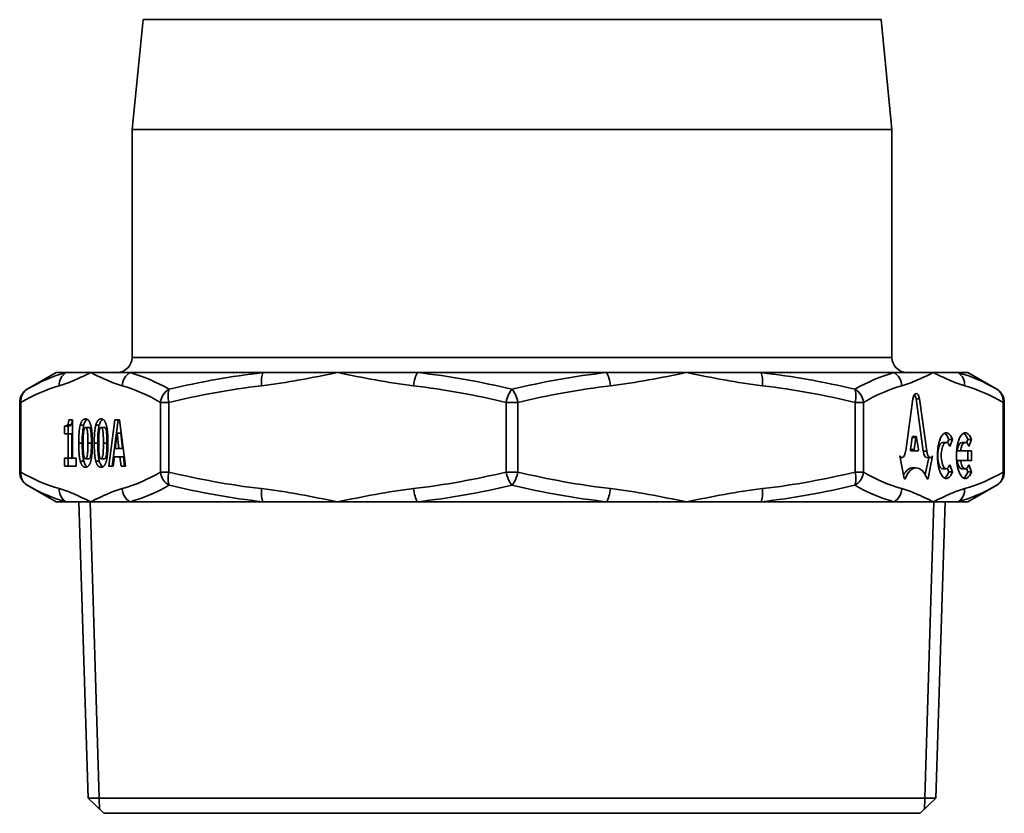
# Model space of a CAD drawing. Units: millimetres. Extents: x 45 to 537, y -2 to 420.
# Drawn here: x 45 to 174, y 135 to 239 of the extents above; entities that cross this region are included whole.
import ezdxf

# ---------------------------------------------------------------- set-up
doc = ezdxf.new("R2010")
doc.units = ezdxf.units.MM
doc.header["$LTSCALE"] = 2
doc.layers.add('Visible (ISO)', color=7, linetype='Continuous', lineweight=35)
doc.layers.add('Visible Narrow (ISO)', color=7, linetype='Continuous', lineweight=35)

msp = doc.modelspace()

# ---------------------------------------------------------------- linework, layer by layer
at = {"layer": 'Visible (ISO)'}
for p, q in [((61.15, 239.2), (59.7, 224.75)), ((158.26, 239.2), (159.7, 224.75)), ((159.7, 224.75), (59.7, 224.75)), ((59.7, 194.75), (59.7, 224.75)), ((159.7, 194.75), (159.7, 224.75)), ((49.7, 192.75), (45.92, 190.56)), ((51, 192.75), (49.7, 192.75)), ((54.27, 192.75), (51, 192.75)), ((59.42, 192.75), (54.27, 192.75)), ((76.97, 192.75), (59.42, 192.75)), ((86.74, 192.75), (76.97, 192.75)), ((97.29, 192.75), (86.74, 192.75)), ((122.11, 192.75), (97.29, 192.75)), ((132.66, 192.75), (122.11, 192.75)), ((142.44, 192.75), (132.66, 192.75)), ((159.98, 192.75), (142.44, 192.75)), ((165.13, 192.75), (159.98, 192.75)), ((168.4, 192.75), (165.13, 192.75)), ((169.7, 192.75), (168.4, 192.75)), ((169.7, 192.75), (173.48, 190.56)), ((161.5, 182.43), (162.44, 189.3)), ((162.86, 189.3), (163.32, 189.3)), ((162.86, 189.3), (163.8, 182.42)), ((163.32, 189.3), (164.27, 182.42)), ((44.92, 179.66), (44.92, 188.83)), ((174.48, 179.66), (174.48, 188.83)), ((50.82, 184.71), (50.82, 185.71)), ((51.29, 185.71), (50.82, 185.71)), ((51.67, 185.86), (51.21, 185.86)), ((51.29, 184.71), (51.29, 185.71)), ((51.37, 186.54), (51.89, 186.54)), ((51.89, 186.54), (51.89, 181.49)), ((54.05, 185.52), (53.59, 185.52)), ((56.09, 185.52), (55.63, 185.52)), ((56.64, 180.42), (57.43, 186.52)), ((57.1, 180.42), (57.89, 186.52)), ((57.43, 186.52), (58.07, 186.52)), ((58.07, 186.52), (58.86, 180.42)), ((51.32, 184.71), (50.82, 184.71)), ((51.32, 181.49), (51.32, 184.71)), ((51.78, 184.71), (51.32, 184.71)), ((51.78, 181.49), (51.78, 184.71)), ((57.74, 184.79), (57.5, 182.78)), ((57.98, 182.78), (57.74, 184.79)), ((58.21, 184.79), (57.74, 184.79)), ((58.44, 182.78), (58.21, 184.79)), ((162.36, 184.22), (162.13, 182.64)), ((162.42, 184.32), (162.88, 184.32)), ((162.82, 184.22), (162.6, 182.64)), ((163.17, 182.64), (162.94, 184.22)), ((57.5, 182.78), (57.98, 182.78)), ((58.44, 182.78), (57.98, 182.78)), ((166.38, 183.55), (166.84, 183.55)), ((167.2, 183.95), (167.02, 183.49)), ((167.2, 183.95), (167.66, 183.95)), ((167.66, 183.95), (167.31, 183.04)), ((168.88, 183.55), (169.34, 183.55)), ((169.69, 183.95), (169.52, 183.49)), ((169.69, 183.95), (170.16, 183.95)), ((170.16, 183.95), (169.81, 183.04)), ((50.82, 180.42), (50.82, 181.49)), ((50.82, 181.49), (51.32, 181.49)), ((51.29, 180.42), (51.29, 181.49)), ((51.78, 181.49), (51.32, 181.49)), ((51.89, 181.49), (52.37, 181.49)), ((52.37, 181.49), (52.37, 180.42)), ((54.05, 181.42), (53.59, 181.42)), ((56.09, 181.42), (55.63, 181.42)), ((57.38, 181.67), (57.23, 180.42)), ((58.11, 181.67), (57.38, 181.67)), ((58.57, 181.67), (58.11, 181.67)), ((58.26, 180.42), (58.11, 181.67)), ((58.72, 180.42), (58.57, 181.67)), ((160.73, 181.79), (160.77, 181.74)), ((161.32, 178.83), (160.73, 181.79)), ((160.77, 181.57), (161.02, 181.57)), ((162.19, 182.43), (162.66, 182.43)), ((162.66, 182.43), (163.11, 182.43)), ((164.53, 181.57), (164.08, 179.31)), ((164.28, 181.57), (164.75, 181.57)), ((165.04, 181.79), (164.44, 178.83)), ((165.01, 181.75), (165.04, 181.79)), ((168.26, 182.44), (168.72, 182.44)), ((168.72, 182.44), (170.16, 182.44)), ((169.69, 182.44), (169.69, 181.2)), ((170.16, 182.44), (170.16, 181.2)), ((52.37, 180.42), (50.82, 180.42)), ((57.23, 180.42), (56.64, 180.42)), ((58.86, 180.42), (58.26, 180.42)), ((162.42, 180.22), (162.88, 180.22)), ((167.02, 180.14), (167.2, 179.68)), ((167.31, 180.59), (167.66, 179.68)), ((168.26, 181.2), (168.72, 181.2)), ((170.16, 181.2), (168.72, 181.2)), ((169.52, 180.14), (169.69, 179.68)), ((169.81, 180.59), (170.16, 179.68)), ((166.38, 180.08), (166.84, 180.08)), ((167.2, 179.68), (167.66, 179.68)), ((168.88, 180.08), (169.34, 180.08)), ((169.69, 179.68), (170.16, 179.68)), ((49.7, 175.75), (45.92, 177.93)), ((169.7, 175.75), (173.48, 177.93)), ((49.7, 175.75), (51, 175.75)), ((51, 175.75), (54.27, 175.75)), ((53.92, 136.74), (52.7, 175.75)), ((54.27, 175.75), (59.42, 175.75)), ((59.42, 175.75), (76.97, 175.75)), ((76.97, 175.75), (86.74, 175.75)), ((86.74, 175.75), (97.29, 175.75)), ((97.29, 175.75), (122.11, 175.75)), ((122.11, 175.75), (132.66, 175.75)), ((132.66, 175.75), (142.44, 175.75)), ((142.44, 175.75), (159.98, 175.75)), ((159.98, 175.75), (165.13, 175.75)), ((165.13, 175.75), (168.4, 175.75)), ((165.48, 136.74), (166.7, 175.75)), ((168.4, 175.75), (169.7, 175.75)), ((53.92, 136.74), (165.48, 136.74)), ((55.98, 134.75), (53.92, 136.74)), ((163.42, 134.75), (165.48, 136.74)), ((163.42, 134.75), (55.98, 134.75))]:
    msp.add_line(p, q, dxfattribs=at)
for centre, start, end in [((57.7, 194.75), 270, 0), ((161.7, 194.75), 180, 270), ((46.92, 188.83), 120, 180), ((172.48, 188.83), 0, 60), ((46.92, 179.66), 180, 240), ((172.48, 179.66), 300, 0)]:
    msp.add_arc(centre, 2, start, end, dxfattribs=at)
for centre, major_axis, ratio, start_param, end_param in [((162.88, 188.79), (0, -1.21), 0.401429, 2.006588, 4.276597), ((162.42, 188.79), (0, -1.21), 0.401429, 2.006588, 2.647346), ((162.42, 184.17), (0, 0.158), 0.401429, 0, 1.227772), ((162.88, 184.17), (0, 0.158), 0.401429, 5.055413, 7.510958), ((166.84, 181.82), (0, -3.02), 0.382683, 2.356194, 7.068583), ((166.38, 181.82), (0, 3.02), 0.382683, 5.497787, 6.082177), ((169.34, 181.82), (0, -3.02), 0.382683, 2.356194, 7.068583), ((168.88, 181.82), (0, 3.02), 0.382683, 5.497787, 6.082177), ((166.38, 181.82), (0, 1.74), 0.382683, 0, 3.141593), ((166.84, 181.82), (0, 1.74), 0.382683, 5.497787, 10.210176), ((168.88, 181.82), (0, 1.74), 0.382683, 0, 1.205589), ((169.34, 181.82), (0, 1.74), 0.382683, 5.497787, 7.488774), ((161.02, 182.83), (0, -1.26), 0.401429, 5.759587, 7.525428), ((162.19, 182.58), (0, 0.158), 0.401429, 1.227772, 3.141593), ((162.66, 182.58), (0, 0.158), 0.401429, 1.227772, 3.141593), ((163.11, 182.58), (0, -0.158), 0.401429, 0, 1.91382), ((164.28, 182.83), (0, 1.26), 0.401429, 1.899349, 3.141593), ((164.75, 182.83), (0, 1.26), 0.401429, 1.899349, 3.681673), ((162.42, 174.88), (0, 5.33), 0.401428, 0, 0.591187), ((162.88, 174.88), (0, 5.33), 0.401428, 5.53339, 7.03298), ((168.88, 181.82), (0, -1.74), 0.382683, 5.077596, 6.283185), ((169.34, 181.82), (0, -1.74), 0.382683, 5.077596, 7.068583), ((161.38, 178.9), (0, -0.158), 0.401429, 5.176037, 7.03298), ((164.39, 178.9), (0, -0.158), 0.401429, 5.533391, 7.390334), ((166.38, 181.82), (0, -3.02), 0.382683, 0.201008, 0.785398), ((168.88, 181.82), (0, -3.02), 0.382683, 0.201008, 0.785398)]:
    msp.add_ellipse(centre, major_axis=major_axis, ratio=ratio, start_param=start_param, end_param=end_param, dxfattribs=at)
for points in [[(52.89, 185.85), (53, 186.25), (53.35, 186.65), (53.59, 186.65)], [(53.59, 186.65), (53.84, 186.65), (54.17, 186.23), (54.28, 185.82)], [(54.94, 185.85), (55.05, 186.25), (55.39, 186.65), (55.63, 186.65)], [(55.63, 186.65), (55.88, 186.65), (56.22, 186.23), (56.33, 185.82)], [(50.82, 185.71), (50.93, 185.71), (51.15, 185.78), (51.21, 185.86)], [(51.21, 185.86), (51.28, 185.96), (51.37, 186.29), (51.37, 186.54)], [(52.69, 183.47), (52.69, 184.28), (52.78, 185.43), (52.89, 185.85)], [(53.59, 185.52), (53.42, 185.52), (53.27, 184.6), (53.27, 183.47)], [(53.9, 183.47), (53.9, 184.6), (53.75, 185.52), (53.59, 185.52)], [(54.28, 185.82), (54.39, 185.42), (54.48, 184.24), (54.48, 183.47)], [(54.73, 183.47), (54.73, 184.28), (54.83, 185.43), (54.94, 185.85)], [(55.63, 185.52), (55.46, 185.52), (55.32, 184.6), (55.32, 183.47)], [(55.94, 183.47), (55.94, 184.6), (55.8, 185.52), (55.63, 185.52)], [(56.33, 185.82), (56.43, 185.42), (56.53, 184.24), (56.53, 183.47)], [(52.89, 181.1), (52.78, 181.51), (52.69, 182.68), (52.69, 183.47)], [(53.27, 183.47), (53.27, 182.35), (53.42, 181.42), (53.59, 181.42)], [(53.59, 181.42), (53.75, 181.42), (53.9, 182.35), (53.9, 183.47)], [(54.48, 183.47), (54.48, 182.68), (54.39, 181.5), (54.28, 181.09)], [(54.93, 181.1), (54.83, 181.51), (54.73, 182.68), (54.73, 183.47)], [(55.32, 183.47), (55.32, 182.35), (55.46, 181.42), (55.63, 181.42)], [(55.63, 181.42), (55.8, 181.42), (55.94, 182.35), (55.94, 183.47)], [(56.53, 183.47), (56.53, 182.68), (56.43, 181.5), (56.32, 181.09)], [(53.59, 180.29), (53.34, 180.29), (53, 180.7), (52.89, 181.1)], [(54.28, 181.09), (54.17, 180.7), (53.83, 180.29), (53.59, 180.29)], [(55.63, 180.29), (55.38, 180.29), (55.04, 180.7), (54.93, 181.1)], [(56.32, 181.09), (56.22, 180.7), (55.88, 180.29), (55.63, 180.29)]]:
    msp.add_open_spline(points, degree=2, dxfattribs=at)
for points, knots in [([(53.35, 185.85), (53.39, 185.98), (53.43, 186.11), (53.54, 186.33), (53.6, 186.41), (53.7, 186.52), (53.76, 186.56), (53.82, 186.59)], [-0.1794674, -0.1794674, -0.1794674, -0.1794674, -0.1457093, -0.1457093, -0.1057972, -0.1057972, -0.0598748, -0.0598748, -0.0598748, -0.0598748]), ([(55.4, 185.85), (55.44, 185.98), (55.48, 186.11), (55.59, 186.33), (55.65, 186.41), (55.75, 186.52), (55.81, 186.56), (55.86, 186.59)], [-0.1794674, -0.1794674, -0.1794674, -0.1794674, -0.1457093, -0.1457093, -0.1057972, -0.1057972, -0.0598748, -0.0598748, -0.0598748, -0.0598748]), ([(51.29, 185.71), (51.4, 185.71), (51.49, 185.74), (51.58, 185.78), (51.63, 185.81), (51.67, 185.86)], [-0.07163483, -0.07163483, -0.07163483, -0.07163483, -0.03680022, -0.03680022, 0, 0, 0, 0]), ([(51.67, 185.86), (51.7, 185.9), (51.73, 185.95), (51.78, 186.08), (51.8, 186.16), (51.82, 186.3), (51.83, 186.42), (51.84, 186.54)], [-0.06029095, -0.06029095, -0.06029095, -0.06029095, -0.04941204, -0.04941204, -0.0352385, -0.0352385, 0, 0, 0, 0]), ([(53.15, 183.47), (53.15, 183.96), (53.16, 184.51), (53.24, 185.29), (53.28, 185.59), (53.35, 185.85)], [-0.2415469, -0.2415469, -0.2415469, -0.2415469, -0.0949256, -0.0949256, 0, 0, 0, 0]), ([(54.36, 183.47), (54.36, 183.89), (54.35, 184.32), (54.31, 184.91), (54.29, 185.04), (54.26, 185.21), (54.24, 185.29), (54.2, 185.4), (54.17, 185.44), (54.11, 185.51), (54.08, 185.52), (54.05, 185.52)], [-0.1481806, -0.1481806, -0.1481806, -0.1481806, -0.1051549, -0.1051549, -0.075708, -0.075708, -0.0492404, -0.0492404, -0.0264554, -0.0264554, 0, 0, 0, 0]), ([(55.19, 183.47), (55.19, 183.96), (55.21, 184.51), (55.28, 185.29), (55.33, 185.59), (55.4, 185.85)], [-0.2415469, -0.2415469, -0.2415469, -0.2415469, -0.0949256, -0.0949256, 0, 0, 0, 0]), ([(56.4, 183.47), (56.4, 183.89), (56.4, 184.32), (56.36, 184.91), (56.34, 185.04), (56.31, 185.21), (56.29, 185.29), (56.24, 185.4), (56.22, 185.44), (56.16, 185.51), (56.13, 185.52), (56.09, 185.52)], [-0.1481806, -0.1481806, -0.1481806, -0.1481806, -0.1051549, -0.1051549, -0.075708, -0.075708, -0.0492404, -0.0492404, -0.0264554, -0.0264554, 0, 0, 0, 0]), ([(53.35, 181.1), (53.31, 181.24), (53.28, 181.39), (53.22, 181.78), (53.2, 181.99), (53.16, 182.54), (53.15, 183.02), (53.15, 183.47)], [-0.1916504, -0.1916504, -0.1916504, -0.1916504, -0.1688415, -0.1688415, -0.1358581, -0.1358581, 0, 0, 0, 0]), ([(54.05, 181.42), (54.07, 181.42), (54.08, 181.43), (54.12, 181.44), (54.13, 181.46), (54.18, 181.51), (54.2, 181.55), (54.25, 181.69), (54.27, 181.78), (54.32, 182.13), (54.36, 182.56), (54.36, 183.47)], [-0.5687372, -0.5687372, -0.5687372, -0.5687372, -0.5191854, -0.5191854, -0.4725267, -0.4725267, -0.3897633, -0.3897633, -0.2745818, -0.2745818, 0, 0, 0, 0]), ([(55.4, 181.1), (55.36, 181.24), (55.33, 181.39), (55.27, 181.78), (55.25, 181.99), (55.2, 182.54), (55.19, 183.02), (55.19, 183.47)], [-0.1916504, -0.1916504, -0.1916504, -0.1916504, -0.1688415, -0.1688415, -0.1358581, -0.1358581, 0, 0, 0, 0]), ([(56.09, 181.42), (56.11, 181.42), (56.13, 181.43), (56.16, 181.44), (56.18, 181.46), (56.22, 181.51), (56.25, 181.55), (56.29, 181.69), (56.32, 181.78), (56.37, 182.13), (56.4, 182.56), (56.4, 183.47)], [-0.5687372, -0.5687372, -0.5687372, -0.5687372, -0.5191854, -0.5191854, -0.4725267, -0.4725267, -0.3897633, -0.3897633, -0.2745818, -0.2745818, 0, 0, 0, 0]), ([(53.82, 180.35), (53.8, 180.35), (53.78, 180.36), (53.7, 180.42), (53.62, 180.49), (53.47, 180.75), (53.4, 180.91), (53.35, 181.1)], [-0.165241, -0.165241, -0.165241, -0.165241, -0.1455031, -0.1455031, -0.0713957, -0.0713957, 0, 0, 0, 0]), ([(55.86, 180.35), (55.84, 180.35), (55.83, 180.36), (55.75, 180.42), (55.67, 180.49), (55.51, 180.75), (55.45, 180.91), (55.4, 181.1)], [-0.165241, -0.165241, -0.165241, -0.165241, -0.1455031, -0.1455031, -0.0713957, -0.0713957, 0, 0, 0, 0])]:
    msp.add_open_spline(points, degree=3, knots=knots, dxfattribs=at)
at = {"layer": 'Visible Narrow (ISO)'}
for p, q in [((158.26, 239.2), (61.15, 239.2)), ((59.7, 194.75), (159.7, 194.75)), ((45.07, 188.83), (44.92, 188.83)), ((45.07, 179.66), (45.07, 188.83)), ((63.46, 188.83), (63.46, 179.66)), ((64.54, 188.83), (63.46, 188.83)), ((64.54, 179.66), (64.54, 188.83)), ((110.47, 188.83), (108.94, 188.83)), ((108.94, 188.83), (108.94, 179.66)), ((110.47, 179.66), (110.47, 188.83)), ((155.94, 188.83), (154.86, 188.83)), ((154.86, 188.83), (154.86, 179.66)), ((155.94, 179.66), (155.94, 188.83)), ((174.48, 188.83), (174.33, 188.83)), ((174.33, 188.83), (174.33, 179.66)), ((53.35, 185.85), (52.89, 185.85)), ((55.4, 185.85), (54.94, 185.85)), ((162.36, 184.22), (162.82, 184.22)), ((53.15, 183.47), (52.69, 183.47)), ((54.36, 183.47), (53.9, 183.47)), ((55.19, 183.47), (54.73, 183.47)), ((56.4, 183.47), (55.94, 183.47)), ((160.74, 181.74), (160.77, 181.74)), ((162.13, 182.64), (162.6, 182.64)), ((163.8, 182.42), (164.27, 182.42)), ((53.35, 181.1), (52.89, 181.1)), ((55.4, 181.1), (54.93, 181.1)), ((44.92, 179.66), (45.07, 179.66)), ((63.46, 179.66), (64.54, 179.66)), ((108.94, 179.66), (110.47, 179.66)), ((154.86, 179.66), (155.94, 179.66)), ((164.32, 178.83), (164.44, 178.83)), ((174.33, 179.66), (174.48, 179.66)), ((161.34, 178.79), (161.42, 178.79)), ((54.18, 175.75), (55.44, 135.27)), ((163.96, 135.27), (165.22, 175.75))]:
    msp.add_line(p, q, dxfattribs=at)
for centre, major_axis, ratio, start_param, end_param in [((51.98, 191.01), (-0.53, 1.93), 0.918747, 0.264989, 1.321945), ((60.25, 191.01), (-0.53, -1.93), 0.918747, 3.904284, 4.96124), ((77.51, 191.01), (-0.23, 1.99), 0.380558, 0.470268, 1.527224), ((97.5, 191.01), (-0.23, -1.99), 0.380558, 3.699005, 4.755961), ((121.9, 191.01), (-0.23, 1.99), 0.380558, 4.668817, 5.725773), ((141.89, 191.01), (-0.23, -1.99), 0.380558, 1.614369, 2.671324), ((159.15, 191.01), (-0.53, 1.93), 0.918747, 4.463538, 5.520493), ((167.42, 191.01), (0.53, 1.93), 0.918747, 4.96124, 6.018196), ((46.92, 188.83), (-1, 1.73), 0.902123, 0, 1.090615), ((65.31, 188.83), (-1, -1.73), 0.902123, 4.101955, 5.19257), ((65.31, 188.83), (-0.47, 1.95), 0.373672, 0.391056, 1.481671), ((109.7, 188.83), (-0.47, -1.95), 0.373672, 3.710899, 4.801514), ((109.7, 188.83), (-0.47, 1.95), 0.373672, 4.623264, 5.713879), ((154.09, 188.83), (-1, 1.73), 0.902123, 4.232208, 5.322823), ((154.09, 188.83), (0.47, 1.95), 0.373672, 4.801514, 5.89213), ((172.48, 188.83), (1, 1.73), 0.902123, 5.19257, 6.283185), ((46.92, 179.66), (-1, -1.73), 0.902123, 5.19257, 6.283185), ((65.31, 179.66), (1, -1.73), 0.902123, 4.232208, 5.322823), ((65.31, 179.66), (-0.47, -1.95), 0.373672, 4.801514, 5.89213), ((109.7, 179.66), (0.47, -1.95), 0.373672, 4.623264, 5.713879), ((109.7, 179.66), (0.47, 1.95), 0.373672, 3.710899, 4.801514), ((154.09, 179.66), (0.47, -1.95), 0.373672, 0.391056, 1.481671), ((154.09, 179.66), (1, 1.73), 0.902123, 4.101955, 5.19257), ((172.48, 179.66), (1, -1.73), 0.902123, 0, 1.090615), ((51.98, 177.48), (-0.53, -1.93), 0.918747, 4.96124, 6.018196), ((60.25, 177.48), (0.53, -1.93), 0.918747, 4.463538, 5.520493), ((77.51, 177.48), (0.23, 1.99), 0.380558, 1.614369, 2.671324), ((97.5, 177.48), (0.23, -1.99), 0.380558, 4.668817, 5.725773), ((121.9, 177.48), (0.23, 1.99), 0.380558, 3.699005, 4.755961), ((141.89, 177.48), (0.23, -1.99), 0.380558, 0.470268, 1.527224), ((159.15, 177.48), (0.53, 1.93), 0.918747, 3.904284, 4.96124), ((167.42, 177.48), (0.53, -1.93), 0.918747, 0.264989, 1.321945)]:
    msp.add_ellipse(centre, major_axis=major_axis, ratio=ratio, start_param=start_param, end_param=end_param, dxfattribs=at)
for points in [[(51, 192.75), (49.28, 192.28), (47.59, 191.53), (45.92, 190.56)], [(109.7, 190.56), (105.61, 191.53), (101.47, 192.28), (97.29, 192.75)], [(122.11, 192.75), (117.94, 192.28), (113.79, 191.53), (109.7, 190.56)], [(173.48, 190.56), (171.81, 191.53), (170.12, 192.28), (168.4, 192.75)], [(45.07, 188.83), (46.74, 189.79), (48.43, 190.54), (50.13, 191.01)], [(96.73, 191.01), (100.83, 190.54), (104.91, 189.79), (108.94, 188.83)], [(110.47, 188.83), (114.49, 189.79), (118.57, 190.54), (122.67, 191.01)], [(169.27, 191.01), (170.97, 190.54), (172.66, 189.79), (174.33, 188.83)], [(50.13, 177.48), (48.43, 177.95), (46.74, 178.7), (45.07, 179.66)], [(108.94, 179.66), (104.91, 178.7), (100.83, 177.95), (96.73, 177.48)], [(122.67, 177.48), (118.57, 177.95), (114.49, 178.7), (110.47, 179.66)], [(174.33, 179.66), (172.66, 178.7), (170.97, 177.95), (169.27, 177.48)], [(45.92, 177.93), (47.59, 176.96), (49.28, 176.22), (51, 175.75)], [(97.29, 175.75), (101.47, 176.22), (105.61, 176.96), (109.7, 177.93)], [(109.7, 177.93), (113.79, 176.96), (117.94, 176.22), (122.11, 175.75)], [(168.4, 175.75), (170.12, 176.22), (171.81, 176.96), (173.48, 177.93)]]:
    msp.add_open_spline(points, degree=3, dxfattribs=at)
for points, knots in [([(50.13, 191.01), (50.82, 191.21), (51.51, 191.48), (52.89, 192.08), (53.58, 192.41), (54.27, 192.75)], [3.442773, 3.442773, 3.442773, 3.442773, 3.990496, 3.990496, 4.538219, 4.538219, 4.538219, 4.538219]), ([(54.27, 192.75), (54.95, 192.41), (55.64, 192.08), (57.02, 191.48), (57.71, 191.21), (58.41, 191.01)], [-0.002592, -0.002592, -0.002592, -0.002592, 0.545131, 0.545131, 1.092854, 1.092854, 1.092854, 1.092854]), ([(64.6, 190.56), (62.9, 191.52), (61.17, 192.27), (59.44, 192.74), (59.43, 192.74), (59.43, 192.74), (59.42, 192.75)], [2.191089, 2.191089, 2.191089, 2.191089, 3.523755, 3.523755, 3.523755, 3.530457, 3.530457, 3.530457, 3.530457]), ([(76.97, 192.75), (76.95, 192.74), (76.92, 192.74), (76.9, 192.74), (72.76, 192.27), (68.66, 191.52), (64.6, 190.56)], [3.860256, 3.860256, 3.860256, 3.860256, 3.866958, 3.866958, 3.866958, 5.199624, 5.199624, 5.199624, 5.199624]), ([(76.75, 191.01), (78.42, 191.21), (80.09, 191.48), (83.42, 192.08), (85.08, 192.41), (86.74, 192.75)], [3.442826, 3.442826, 3.442826, 3.442826, 3.990549, 3.990549, 4.538272, 4.538272, 4.538272, 4.538272]), ([(86.74, 192.75), (88.4, 192.41), (90.06, 192.08), (93.39, 191.48), (95.06, 191.21), (96.73, 191.01)], [-0.002617, -0.002617, -0.002617, -0.002617, 0.545106, 0.545106, 1.092829, 1.092829, 1.092829, 1.092829]), ([(122.67, 191.01), (124.35, 191.21), (126.01, 191.48), (129.34, 192.08), (131, 192.41), (132.66, 192.75)], [3.442773, 3.442773, 3.442773, 3.442773, 3.990496, 3.990496, 4.538219, 4.538219, 4.538219, 4.538219]), ([(132.66, 192.75), (134.32, 192.41), (135.98, 192.08), (139.31, 191.48), (140.98, 191.21), (142.65, 191.01)], [-0.002592, -0.002592, -0.002592, -0.002592, 0.545131, 0.545131, 1.092854, 1.092854, 1.092854, 1.092854]), ([(154.8, 190.56), (150.75, 191.52), (146.64, 192.27), (142.5, 192.74), (142.48, 192.74), (142.46, 192.74), (142.44, 192.75)], [2.191089, 2.191089, 2.191089, 2.191089, 3.523755, 3.523755, 3.523755, 3.530457, 3.530457, 3.530457, 3.530457]), ([(159.98, 192.75), (159.98, 192.74), (159.97, 192.74), (159.96, 192.74), (158.23, 192.27), (156.5, 191.52), (154.8, 190.56)], [3.860256, 3.860256, 3.860256, 3.860256, 3.866958, 3.866958, 3.866958, 5.199624, 5.199624, 5.199624, 5.199624]), ([(160.99, 191.01), (161.69, 191.21), (162.38, 191.48), (163.76, 192.08), (164.45, 192.41), (165.13, 192.75)], [3.442826, 3.442826, 3.442826, 3.442826, 3.990549, 3.990549, 4.538272, 4.538272, 4.538272, 4.538272]), ([(165.13, 192.75), (165.82, 192.41), (166.51, 192.08), (167.89, 191.48), (168.58, 191.21), (169.27, 191.01)], [-0.002617, -0.002617, -0.002617, -0.002617, 0.545106, 0.545106, 1.092829, 1.092829, 1.092829, 1.092829]), ([(58.41, 191.01), (58.42, 191.01), (58.42, 191.01), (58.43, 191.01), (60.12, 190.54), (61.8, 189.79), (63.46, 188.83)], [-3.530457, -3.530457, -3.530457, -3.530457, -3.523755, -3.523755, -3.523755, -2.191089, -2.191089, -2.191089, -2.191089]), ([(64.54, 188.83), (68.55, 189.79), (72.6, 190.54), (76.68, 191.01), (76.71, 191.01), (76.73, 191.01), (76.75, 191.01)], [-5.199624, -5.199624, -5.199624, -5.199624, -3.866958, -3.866958, -3.866958, -3.860256, -3.860256, -3.860256, -3.860256]), ([(142.65, 191.01), (142.68, 191.01), (142.7, 191.01), (142.72, 191.01), (146.8, 190.54), (150.85, 189.79), (154.86, 188.83)], [-3.530457, -3.530457, -3.530457, -3.530457, -3.523755, -3.523755, -3.523755, -2.191089, -2.191089, -2.191089, -2.191089]), ([(155.94, 188.83), (157.6, 189.79), (159.28, 190.54), (160.97, 191.01), (160.98, 191.01), (160.99, 191.01), (160.99, 191.01)], [-5.199624, -5.199624, -5.199624, -5.199624, -3.866958, -3.866958, -3.866958, -3.860256, -3.860256, -3.860256, -3.860256]), ([(63.46, 179.66), (61.8, 178.7), (60.12, 177.95), (58.43, 177.48), (58.42, 177.48), (58.42, 177.48), (58.41, 177.48)], [-5.199624, -5.199624, -5.199624, -5.199624, -3.866958, -3.866958, -3.866958, -3.860256, -3.860256, -3.860256, -3.860256]), ([(76.75, 177.48), (76.73, 177.48), (76.71, 177.48), (76.68, 177.48), (72.6, 177.95), (68.55, 178.7), (64.54, 179.66)], [-3.530457, -3.530457, -3.530457, -3.530457, -3.523755, -3.523755, -3.523755, -2.191089, -2.191089, -2.191089, -2.191089]), ([(154.86, 179.66), (150.85, 178.7), (146.8, 177.95), (142.72, 177.48), (142.7, 177.48), (142.68, 177.48), (142.65, 177.48)], [-5.199624, -5.199624, -5.199624, -5.199624, -3.866958, -3.866958, -3.866958, -3.860256, -3.860256, -3.860256, -3.860256]), ([(160.99, 177.48), (160.99, 177.48), (160.98, 177.48), (160.97, 177.48), (159.28, 177.95), (157.6, 178.7), (155.94, 179.66)], [-3.530457, -3.530457, -3.530457, -3.530457, -3.523755, -3.523755, -3.523755, -2.191089, -2.191089, -2.191089, -2.191089]), ([(59.42, 175.75), (59.43, 175.75), (59.43, 175.75), (59.44, 175.75), (61.17, 176.22), (62.9, 176.97), (64.6, 177.93)], [3.860256, 3.860256, 3.860256, 3.860256, 3.866958, 3.866958, 3.866958, 5.199624, 5.199624, 5.199624, 5.199624]), ([(64.6, 177.93), (68.66, 176.97), (72.76, 176.22), (76.9, 175.75), (76.92, 175.75), (76.95, 175.75), (76.97, 175.75)], [2.191089, 2.191089, 2.191089, 2.191089, 3.523755, 3.523755, 3.523755, 3.530457, 3.530457, 3.530457, 3.530457]), ([(142.44, 175.75), (142.46, 175.75), (142.48, 175.75), (142.5, 175.75), (146.64, 176.22), (150.75, 176.97), (154.8, 177.93)], [3.860256, 3.860256, 3.860256, 3.860256, 3.866958, 3.866958, 3.866958, 5.199624, 5.199624, 5.199624, 5.199624]), ([(154.8, 177.93), (156.5, 176.97), (158.23, 176.22), (159.96, 175.75), (159.97, 175.75), (159.98, 175.75), (159.98, 175.75)], [2.191089, 2.191089, 2.191089, 2.191089, 3.523755, 3.523755, 3.523755, 3.530457, 3.530457, 3.530457, 3.530457]), ([(54.27, 175.75), (53.58, 176.08), (52.89, 176.41), (51.51, 177.02), (50.82, 177.29), (50.13, 177.48)], [-0.002617, -0.002617, -0.002617, -0.002617, 0.545106, 0.545106, 1.092829, 1.092829, 1.092829, 1.092829]), ([(58.41, 177.48), (57.71, 177.29), (57.02, 177.02), (55.64, 176.41), (54.95, 176.08), (54.27, 175.75)], [3.442826, 3.442826, 3.442826, 3.442826, 3.990549, 3.990549, 4.538272, 4.538272, 4.538272, 4.538272]), ([(86.74, 175.75), (85.08, 176.08), (83.42, 176.41), (80.09, 177.02), (78.42, 177.29), (76.75, 177.48)], [-0.002592, -0.002592, -0.002592, -0.002592, 0.545131, 0.545131, 1.092854, 1.092854, 1.092854, 1.092854]), ([(96.73, 177.48), (95.06, 177.29), (93.39, 177.02), (90.06, 176.41), (88.4, 176.08), (86.74, 175.75)], [3.442773, 3.442773, 3.442773, 3.442773, 3.990496, 3.990496, 4.538219, 4.538219, 4.538219, 4.538219]), ([(132.66, 175.75), (131, 176.08), (129.34, 176.41), (126.01, 177.02), (124.35, 177.29), (122.67, 177.48)], [-0.002617, -0.002617, -0.002617, -0.002617, 0.545106, 0.545106, 1.092829, 1.092829, 1.092829, 1.092829]), ([(142.65, 177.48), (140.98, 177.29), (139.31, 177.02), (135.98, 176.41), (134.32, 176.08), (132.66, 175.75)], [3.442826, 3.442826, 3.442826, 3.442826, 3.990549, 3.990549, 4.538272, 4.538272, 4.538272, 4.538272]), ([(165.13, 175.75), (164.45, 176.08), (163.76, 176.41), (162.38, 177.02), (161.69, 177.29), (160.99, 177.48)], [-0.002592, -0.002592, -0.002592, -0.002592, 0.545131, 0.545131, 1.092854, 1.092854, 1.092854, 1.092854]), ([(169.27, 177.48), (168.58, 177.29), (167.89, 177.02), (166.51, 176.41), (165.82, 176.08), (165.13, 175.75)], [3.442773, 3.442773, 3.442773, 3.442773, 3.990496, 3.990496, 4.538219, 4.538219, 4.538219, 4.538219])]:
    msp.add_open_spline(points, degree=3, knots=knots, dxfattribs=at)

doc.saveas('drawing.dxf')
